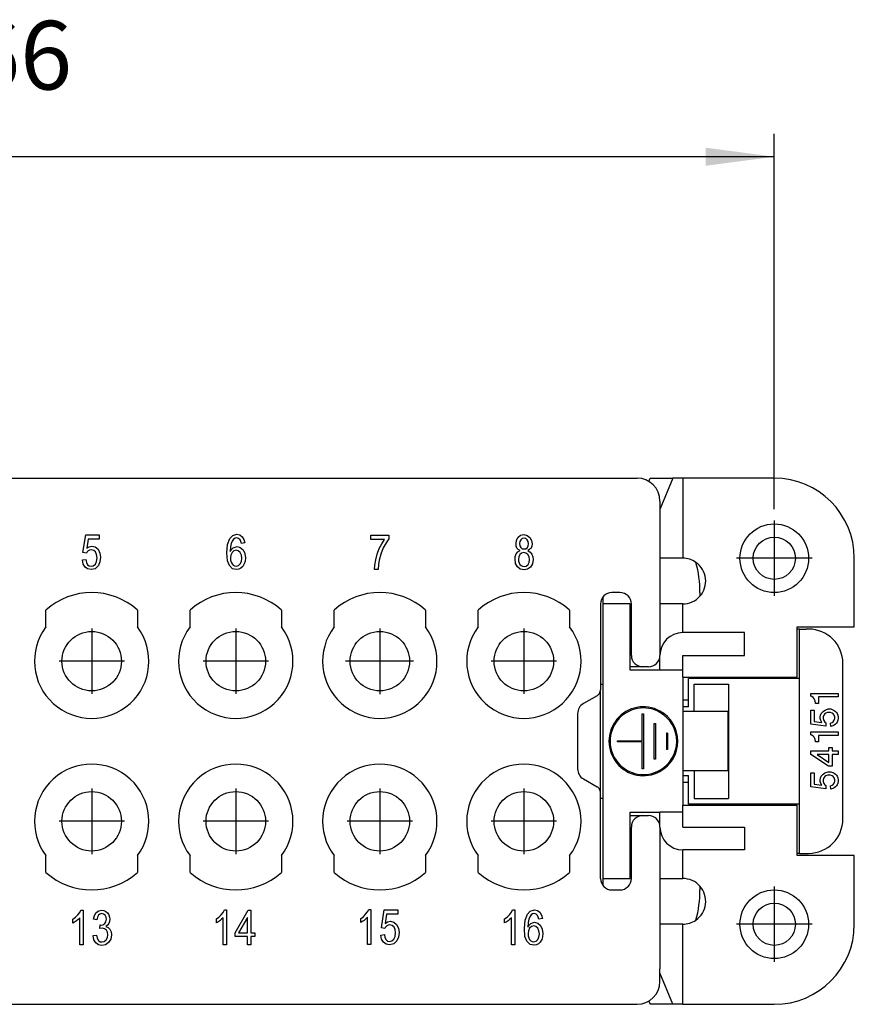
# Model space of a CAD drawing. Units: millimetres. Extents: x 0 to 210, y 0 to 297.
# Drawn here: x 80 to 116, y 80 to 123 of the extents above; entities that cross this region are included whole.
import ezdxf

# ---------------------------------------------------------------- set-up
doc = ezdxf.new("R2010")
doc.units = ezdxf.units.MM
doc.linetypes.add('DOT_CENTER', pattern=[14, 12, -1, 0, -1])
doc.layers.add('1', color=7, linetype='Continuous')
doc.styles.add('CONVERTER_13', font='simplex.shx', dxfattribs={"width": 0.95})
doc.dimstyles.new('ME10_DIM_16', dxfattribs={"dimtxt": 3, "dimasz": 3, "dimexe": 1, "dimexo": 0.5, "dimgap": 2, "dimtad": 1, "dimdsep": 46, "dimtxsty": 'CONVERTER_13', "dimsah": 1, "dimcen": 0.09, "dimclrd": 7, "dimclre": 7, "dimclrt": 7, "dimadec": 0, "dimazin": 0, "dimtfac": 1, "dimtdec": 4, "dimtix": 1, "dimtmove": 0, "dimatfit": 3, "dimfxl": 1, "dimtolj": 1, "dimtzin": 0, "dimarcsym": 0})

# ---------------------------------------------------------------- blocks, each defined once
blk = doc.blocks.new('*D8')
at = {"layer": '1', "color": 7, "linetype": 'Continuous'}
for p, q in [((46.8, 102.067), (46.8, 118.469)), ((112.8, 102.067), (112.8, 118.469)), ((112.8, 117.469), (46.8, 117.469))]:
    blk.add_line(p, q, dxfattribs=at)
at = {"layer": '1', "color": 7}
for points in [[(49.8, 117.864), (49.8, 117.074), (46.8, 117.469)], [(109.8, 117.074), (109.8, 117.864), (112.8, 117.469)]]:
    blk.add_solid(points, dxfattribs=at)
at = {"layer": '1', "color": 7, "insert": (77.55, 119.469), "char_height": 3, "attachment_point": 7, "rotation": 0.0001, "line_spacing_factor": 0.60024, "style": 'CONVERTER_13'}
blk.add_mtext('66', dxfattribs=at)

msp = doc.modelspace()

# ---------------------------------------------------------------- linework, layer by layer
at = {"color": 7, "linetype": 'Continuous'}
for p, q in [((52.8, 103.417), (106.8, 103.417)), ((107.31, 103.278), (107.368, 103.417)), ((107.368, 103.417), (108.362, 103.417)), ((108.362, 103.417), (107.8, 102.047)), ((108.8, 103.417), (108.362, 103.417)), ((112.8, 103.417), (108.8, 103.417)), ((108.8, 103.417), (108.8, 99.917)), ((107.8, 102.417), (107.8, 101.873)), ((107.8, 101.873), (107.8, 97.917)), ((82.565, 100.165), (82.687, 100.94)), ((82.687, 100.94), (83.28, 100.94)), ((82.793, 100.751), (82.733, 100.354)), ((83.28, 100.751), (82.793, 100.751)), ((83.28, 100.94), (83.28, 100.751)), ((88.891, 100.519), (88.989, 100.784)), ((88.989, 100.784), (89.119, 100.916)), ((89.157, 100.756), (89.096, 100.67)), ((89.119, 100.916), (89.301, 100.963)), ((89.217, 100.793), (89.157, 100.756)), ((89.286, 100.812), (89.217, 100.793)), ((89.369, 100.784), (89.286, 100.812)), ((89.301, 100.963), (89.43, 100.935)), ((89.438, 100.727), (89.369, 100.784)), ((89.43, 100.935), (89.537, 100.859)), ((89.468, 100.652), (89.438, 100.727)), ((89.537, 100.859), (89.605, 100.737)), ((89.605, 100.737), (89.651, 100.585)), ((95.152, 100.932), (95.943, 100.932)), ((95.152, 100.743), (95.152, 100.932)), ((95.753, 100.743), (95.152, 100.743)), ((95.631, 100.554), (95.753, 100.743)), ((95.943, 100.771), (95.821, 100.592)), ((95.943, 100.932), (95.943, 100.771)), ((101.531, 100.702), (101.599, 100.835)), ((101.599, 100.835), (101.706, 100.92)), ((101.713, 100.721), (101.668, 100.646)), ((101.706, 100.92), (101.85, 100.948)), ((101.774, 100.778), (101.713, 100.721)), ((101.858, 100.797), (101.774, 100.778)), ((101.85, 100.948), (101.994, 100.91)), ((101.934, 100.778), (101.858, 100.797)), ((101.994, 100.721), (101.934, 100.778)), ((101.994, 100.91), (102.108, 100.825)), ((102.04, 100.646), (101.994, 100.721)), ((102.108, 100.825), (102.177, 100.693)), ((82.733, 100.354), (82.839, 100.42)), ((82.839, 100.42), (82.961, 100.448)), ((82.961, 100.448), (83.105, 100.411)), ((83.105, 100.411), (83.227, 100.307)), ((83.227, 100.307), (83.31, 100.146)), ((88.86, 100.151), (88.891, 100.519)), ((89.02, 100.415), (89.012, 100.217)), ((89.012, 100.217), (89.065, 100.302)), ((89.05, 100.566), (89.02, 100.415)), ((89.096, 100.67), (89.05, 100.566)), ((89.065, 100.302), (89.141, 100.368)), ((89.141, 100.368), (89.217, 100.406)), ((89.217, 100.406), (89.309, 100.425)), ((89.309, 100.425), (89.445, 100.387)), ((89.445, 100.387), (89.567, 100.283)), ((89.499, 100.566), (89.468, 100.652)), ((89.651, 100.585), (89.499, 100.566)), ((95.433, 100.1), (95.525, 100.336)), ((95.525, 100.336), (95.631, 100.554)), ((95.699, 100.365), (95.593, 100.1)), ((95.821, 100.592), (95.699, 100.365)), ((101.508, 100.551), (101.531, 100.702)), ((101.516, 100.447), (101.508, 100.551)), ((101.546, 100.362), (101.516, 100.447)), ((101.599, 100.296), (101.546, 100.362)), ((101.683, 100.249), (101.599, 100.296)), ((101.668, 100.646), (101.66, 100.56)), ((101.66, 100.56), (101.668, 100.466)), ((101.668, 100.466), (101.713, 100.39)), ((101.713, 100.39), (101.774, 100.334)), ((101.774, 100.334), (101.858, 100.324)), ((101.858, 100.324), (101.934, 100.334)), ((101.934, 100.334), (102.002, 100.39)), ((102.002, 100.39), (102.04, 100.456)), ((102.101, 100.296), (102.025, 100.249)), ((102.055, 100.551), (102.04, 100.646)), ((102.04, 100.456), (102.055, 100.551)), ((102.162, 100.362), (102.101, 100.296)), ((102.192, 100.447), (102.162, 100.362)), ((102.177, 100.693), (102.207, 100.551)), ((102.207, 100.551), (102.192, 100.447)), ((82.543, 99.844), (82.695, 99.862)), ((82.717, 100.137), (82.565, 100.165)), ((82.695, 99.862), (82.717, 99.73)), ((82.748, 100.193), (82.717, 100.137)), ((82.801, 100.241), (82.748, 100.193)), ((82.854, 100.269), (82.801, 100.241)), ((82.93, 100.288), (82.854, 100.269)), ((83.037, 100.259), (82.93, 100.288)), ((83.12, 100.193), (83.037, 100.259)), ((83.166, 100.08), (83.12, 100.193)), ((83.189, 99.938), (83.166, 100.08)), ((83.166, 99.777), (83.189, 99.938)), ((83.31, 100.146), (83.341, 99.957)), ((83.341, 99.957), (83.31, 99.758)), ((88.883, 99.81), (88.86, 100.151)), ((89.035, 100.056), (89.02, 99.933)), ((89.02, 99.933), (89.027, 99.839)), ((89.088, 100.169), (89.035, 100.056)), ((89.172, 100.236), (89.088, 100.169)), ((89.271, 100.264), (89.172, 100.236)), ((89.362, 100.236), (89.271, 100.264)), ((89.445, 100.169), (89.362, 100.236)), ((89.499, 100.056), (89.445, 100.169)), ((89.521, 99.924), (89.499, 100.056)), ((89.499, 99.772), (89.521, 99.924)), ((89.567, 100.283), (89.643, 100.122)), ((89.643, 100.122), (89.673, 99.933)), ((89.673, 99.933), (89.658, 99.791)), ((95.373, 99.854), (95.433, 100.1)), ((95.593, 100.1), (95.525, 99.835)), ((101.462, 99.87), (101.47, 99.993)), ((101.485, 99.681), (101.462, 99.87)), ((101.47, 99.993), (101.516, 100.107)), ((101.516, 100.107), (101.584, 100.192)), ((101.584, 100.192), (101.683, 100.249)), ((101.63, 99.974), (101.614, 99.861)), ((101.614, 99.861), (101.614, 99.785)), ((101.675, 100.078), (101.63, 99.974)), ((101.751, 100.145), (101.675, 100.078)), ((101.85, 100.173), (101.751, 100.145)), ((101.941, 100.145), (101.85, 100.173)), ((102.025, 100.078), (101.941, 100.145)), ((102.025, 100.249), (102.124, 100.182)), ((102.078, 99.974), (102.025, 100.078)), ((102.101, 99.861), (102.078, 99.974)), ((102.078, 99.738), (102.101, 99.861)), ((102.124, 100.182), (102.192, 100.097)), ((102.192, 100.097), (102.238, 99.984)), ((102.253, 99.861), (102.222, 99.672)), ((102.238, 99.984), (102.253, 99.861)), ((108.8, 99.917), (107.8, 99.917)), ((116.3, 96.917), (116.3, 99.917)), ((82.573, 99.664), (82.543, 99.844)), ((82.657, 99.532), (82.573, 99.664)), ((82.771, 99.447), (82.657, 99.532)), ((82.717, 99.73), (82.771, 99.636)), ((82.771, 99.636), (82.839, 99.579)), ((82.923, 99.418), (82.771, 99.447)), ((82.839, 99.579), (82.923, 99.569)), ((82.923, 99.569), (83.021, 99.588)), ((83.105, 99.456), (82.923, 99.418)), ((83.021, 99.588), (83.113, 99.664)), ((83.242, 99.598), (83.105, 99.456)), ((83.113, 99.664), (83.166, 99.777)), ((83.31, 99.758), (83.242, 99.598)), ((88.974, 99.593), (88.883, 99.81)), ((89.111, 99.46), (88.974, 99.593)), ((89.027, 99.839), (89.05, 99.744)), ((89.05, 99.744), (89.088, 99.668)), ((89.088, 99.668), (89.141, 99.612)), ((89.286, 99.423), (89.111, 99.46)), ((89.141, 99.612), (89.202, 99.583)), ((89.202, 99.583), (89.278, 99.574)), ((89.278, 99.574), (89.369, 99.593)), ((89.385, 99.442), (89.286, 99.423)), ((89.369, 99.593), (89.445, 99.668)), ((89.476, 99.479), (89.385, 99.442)), ((89.445, 99.668), (89.499, 99.772)), ((89.552, 99.555), (89.476, 99.479)), ((89.62, 99.668), (89.552, 99.555)), ((89.658, 99.791), (89.62, 99.668)), ((95.319, 99.429), (95.327, 99.618)), ((95.471, 99.429), (95.319, 99.429)), ((95.327, 99.618), (95.373, 99.854)), ((95.487, 99.637), (95.471, 99.429)), ((95.525, 99.835), (95.487, 99.637)), ((101.569, 99.54), (101.485, 99.681)), ((101.69, 99.436), (101.569, 99.54)), ((101.614, 99.785), (101.637, 99.71)), ((101.637, 99.71), (101.675, 99.644)), ((101.675, 99.644), (101.728, 99.596)), ((101.858, 99.407), (101.69, 99.436)), ((101.728, 99.596), (101.789, 99.568)), ((101.789, 99.568), (101.858, 99.558)), ((101.858, 99.558), (101.949, 99.577)), ((102.01, 99.436), (101.858, 99.407)), ((101.949, 99.577), (102.032, 99.644)), ((102.139, 99.53), (102.01, 99.436)), ((102.032, 99.644), (102.078, 99.738)), ((102.222, 99.672), (102.139, 99.53)), ((105.3, 98.217), (105.3, 97.917)), ((106.05, 98.417), (105.7, 98.417)), ((109.55, 98.417), (109.55, 98.256)), ((105.2, 97.917), (105.2, 94.917)), ((105.3, 97.917), (105.3, 85.917)), ((106.5, 97.917), (105.3, 97.917)), ((106.5, 95.017), (106.5, 97.917)), ((106.55, 95.667), (106.55, 97.917)), ((107.8, 97.917), (107.8, 96.917)), ((108.8, 97.917), (107.8, 97.917)), ((108.8, 96.917), (108.8, 97.917)), ((80.95, 96.917), (80.95, 97.653)), ((84.95, 97.653), (84.95, 96.917)), ((87.25, 96.917), (87.25, 97.653)), ((91.25, 97.653), (91.25, 96.917)), ((93.55, 96.917), (93.55, 97.653)), ((97.55, 97.653), (97.55, 96.917)), ((99.85, 96.917), (99.85, 97.653)), ((103.85, 97.653), (103.85, 96.917)), ((107.8, 96.917), (107.8, 95.667)), ((108.8, 96.667), (108.8, 96.917)), ((113.8, 96.917), (116.3, 96.917)), ((113.8, 96.817), (113.8, 96.917)), ((111.5, 96.667), (108.8, 96.667)), ((111.5, 95.667), (111.5, 96.667)), ((113.9, 96.817), (113.8, 96.817)), ((113.8, 94.717), (113.8, 96.817)), ((113.9, 96.817), (114.2, 96.817)), ((113.9, 94.667), (113.9, 96.817)), ((114.3, 96.817), (114.2, 96.817)), ((107.8, 95.017), (107.8, 95.667)), ((108.8, 95.667), (111.5, 95.667)), ((108.8, 95.017), (108.8, 95.667)), ((107.05, 95.167), (106.5, 95.167)), ((107.3, 95.167), (107.05, 95.167)), ((115.8, 88.517), (115.8, 95.317)), ((105.2, 94.917), (105.2, 94.417)), ((107.8, 95.017), (106.5, 95.017)), ((108.8, 95.017), (107.8, 95.017)), ((108.8, 94.717), (108.8, 95.017)), ((108.8, 94.717), (113.8, 94.717)), ((108.8, 94.717), (108.8, 93.217)), ((105.2, 94.417), (105.2, 94.168)), ((105.2, 94.417), (105.3, 94.417)), ((113.9, 94.667), (109.05, 94.667)), ((109.05, 93.706), (109.05, 94.667)), ((109.3, 93.217), (109.3, 94.417)), ((109.3, 94.417), (110.8, 94.417)), ((110.8, 94.417), (110.8, 89.417)), ((113.9, 89.167), (113.9, 94.667)), ((105.05, 93.908), (104.45, 93.562)), ((105.2, 89.667), (105.2, 94.168)), ((114.4, 94.002), (115.6, 94.002)), ((114.4, 93.882), (114.4, 94.002)), ((114.445, 93.867), (114.4, 93.882)), ((114.505, 93.822), (114.445, 93.867)), ((115.6, 93.852), (114.73, 93.852)), ((114.73, 93.852), (114.73, 93.567)), ((115.6, 94.002), (115.6, 93.852)), ((109.05, 93.706), (108.8, 93.706)), ((109.05, 93.417), (108.8, 93.417)), ((109.05, 93.417), (109.05, 93.706)), ((114.55, 93.777), (114.505, 93.822)), ((114.58, 93.717), (114.55, 93.777)), ((114.595, 93.672), (114.58, 93.717)), ((114.61, 93.597), (114.595, 93.672)), ((114.61, 93.567), (114.61, 93.597)), ((114.73, 93.567), (114.61, 93.567)), ((104.2, 93.129), (104.2, 90.706)), ((107.024, 91.939), (107.024, 93.122)), ((107.024, 93.122), (107.074, 93.122)), ((107.074, 93.122), (107.074, 90.713)), ((109.3, 93.217), (108.8, 93.217)), ((108.8, 93.217), (108.8, 90.617)), ((110.183, 93.217), (109.3, 93.217)), ((110.768, 93.217), (110.183, 93.217)), ((110.768, 93.217), (110.768, 90.617)), ((114.4, 92.667), (114.4, 93.282)), ((114.4, 93.282), (114.55, 93.282)), ((114.55, 93.282), (114.55, 92.787)), ((114.805, 92.982), (114.82, 93.057)), ((114.805, 92.907), (114.805, 92.982)), ((114.82, 93.057), (114.85, 93.132)), ((114.85, 93.132), (114.94, 93.222)), ((114.94, 93.222), (115, 93.267)), ((114.97, 93.057), (114.94, 92.982)), ((114.94, 92.982), (114.94, 92.907)), ((115.015, 93.117), (114.97, 93.057)), ((115, 93.267), (115.06, 93.297)), ((115.06, 93.147), (115.015, 93.117)), ((115.06, 93.297), (115.15, 93.327)), ((115.135, 93.177), (115.06, 93.147)), ((115.255, 93.177), (115.135, 93.177)), ((115.15, 93.327), (115.27, 93.327)), ((115.33, 93.147), (115.255, 93.177)), ((115.27, 93.327), (115.36, 93.297)), ((115.375, 93.117), (115.33, 93.147)), ((115.36, 93.297), (115.42, 93.267)), ((115.42, 93.057), (115.375, 93.117)), ((115.42, 93.267), (115.48, 93.222)), ((115.45, 92.982), (115.42, 93.057)), ((115.45, 92.907), (115.45, 92.982)), ((115.48, 93.222), (115.525, 93.177)), ((115.525, 93.177), (115.555, 93.132)), ((115.555, 93.132), (115.585, 93.057)), ((115.585, 93.057), (115.6, 92.982)), ((115.6, 92.982), (115.6, 92.907)), ((107.554, 92.698), (107.604, 92.698)), ((107.554, 91.137), (107.554, 92.698)), ((107.604, 92.698), (107.604, 91.137)), ((115.06, 92.577), (114.4, 92.667)), ((114.55, 92.787), (114.88, 92.742)), ((114.835, 92.817), (114.805, 92.907)), ((114.88, 92.742), (114.835, 92.817)), ((114.94, 92.907), (114.97, 92.817)), ((114.97, 92.817), (115.015, 92.757)), ((115.015, 92.757), (115.06, 92.727)), ((115.06, 92.727), (115.06, 92.577)), ((115.255, 92.712), (115.33, 92.742)), ((115.27, 92.562), (115.255, 92.712)), ((115.36, 92.592), (115.27, 92.562)), ((115.33, 92.742), (115.375, 92.772)), ((115.42, 92.622), (115.36, 92.592)), ((115.375, 92.772), (115.42, 92.832)), ((115.42, 92.832), (115.45, 92.907)), ((115.48, 92.667), (115.42, 92.622)), ((115.525, 92.712), (115.48, 92.667)), ((115.555, 92.757), (115.525, 92.712)), ((115.585, 92.832), (115.555, 92.757)), ((115.6, 92.907), (115.585, 92.832)), ((108.084, 92.274), (108.084, 91.561)), ((108.134, 92.274), (108.084, 92.274)), ((108.134, 92.274), (108.134, 91.561)), ((114.4, 92.322), (115.6, 92.322)), ((114.4, 92.202), (114.4, 92.322)), ((114.445, 92.187), (114.4, 92.202)), ((114.505, 92.142), (114.445, 92.187)), ((114.55, 92.097), (114.505, 92.142)), ((115.6, 92.172), (114.73, 92.172)), ((114.73, 92.172), (114.73, 91.887)), ((115.6, 92.322), (115.6, 92.172)), ((105.945, 91.889), (105.945, 91.939)), ((105.945, 91.939), (107.024, 91.939)), ((107.024, 91.889), (105.945, 91.889)), ((107.024, 90.713), (107.024, 91.889)), ((114.58, 92.037), (114.55, 92.097)), ((114.595, 91.992), (114.58, 92.037)), ((114.61, 91.917), (114.595, 91.992)), ((114.61, 91.887), (114.61, 91.917)), ((114.73, 91.887), (114.61, 91.887)), ((108.134, 91.561), (108.084, 91.561)), ((114.4, 91.497), (115.18, 91.497)), ((114.4, 91.332), (114.4, 91.497)), ((115.165, 90.822), (114.4, 91.332)), ((115.18, 91.332), (114.67, 91.332)), ((114.67, 91.332), (115.18, 90.987)), ((115.18, 91.647), (115.33, 91.647)), ((115.18, 91.497), (115.18, 91.647)), ((115.18, 90.987), (115.18, 91.332)), ((115.33, 91.647), (115.33, 91.497)), ((115.33, 91.497), (115.6, 91.497)), ((115.6, 91.332), (115.33, 91.332)), ((115.33, 91.332), (115.33, 90.822)), ((115.6, 91.497), (115.6, 91.332)), ((107.604, 91.137), (107.554, 91.137)), ((115.33, 90.822), (115.165, 90.822)), ((107.074, 90.713), (107.024, 90.713)), ((109.3, 90.617), (108.8, 90.617)), ((108.8, 90.617), (108.8, 89.117)), ((108.8, 90.417), (109.05, 90.417)), ((109.05, 90.129), (109.05, 90.417)), ((110.183, 90.617), (109.3, 90.617)), ((109.3, 90.617), (109.3, 89.417)), ((110.768, 90.617), (110.183, 90.617)), ((114.4, 90.537), (114.55, 90.537)), ((114.4, 89.922), (114.4, 90.537)), ((114.55, 90.537), (114.55, 90.042)), ((114.85, 90.387), (114.94, 90.477)), ((114.94, 90.477), (115, 90.522)), ((115, 90.522), (115.06, 90.552)), ((115.06, 90.402), (115.015, 90.372)), ((115.06, 90.552), (115.15, 90.582)), ((115.135, 90.432), (115.06, 90.402)), ((115.255, 90.432), (115.135, 90.432)), ((115.15, 90.582), (115.27, 90.582)), ((115.33, 90.402), (115.255, 90.432)), ((115.27, 90.582), (115.36, 90.552)), ((115.375, 90.372), (115.33, 90.402)), ((115.36, 90.552), (115.42, 90.522)), ((115.42, 90.522), (115.48, 90.477)), ((115.48, 90.477), (115.525, 90.432)), ((115.525, 90.432), (115.555, 90.387)), ((104.45, 90.273), (105.05, 89.927)), ((108.8, 90.129), (109.05, 90.129)), ((109.05, 89.167), (109.05, 90.129)), ((114.55, 90.042), (114.88, 89.997)), ((114.805, 90.237), (114.82, 90.312)), ((114.805, 90.162), (114.805, 90.237)), ((114.835, 90.072), (114.805, 90.162)), ((114.82, 90.312), (114.85, 90.387)), ((114.88, 89.997), (114.835, 90.072)), ((114.97, 90.312), (114.94, 90.237)), ((114.94, 90.237), (114.94, 90.162)), ((114.94, 90.162), (114.97, 90.072)), ((115.015, 90.372), (114.97, 90.312)), ((114.97, 90.072), (115.015, 90.012)), ((115.015, 90.012), (115.06, 89.982)), ((115.06, 89.982), (115.06, 89.832)), ((115.255, 89.967), (115.33, 89.997)), ((115.27, 89.817), (115.255, 89.967)), ((115.33, 89.997), (115.375, 90.027)), ((115.42, 90.312), (115.375, 90.372)), ((115.375, 90.027), (115.42, 90.087)), ((115.45, 90.237), (115.42, 90.312)), ((115.42, 90.087), (115.45, 90.162)), ((115.45, 90.162), (115.45, 90.237)), ((115.525, 89.967), (115.48, 89.922)), ((115.555, 90.012), (115.525, 89.967)), ((115.555, 90.387), (115.585, 90.312)), ((115.585, 90.087), (115.555, 90.012)), ((115.585, 90.312), (115.6, 90.237)), ((115.6, 90.162), (115.585, 90.087)), ((115.6, 90.237), (115.6, 90.162)), ((105.2, 89.417), (105.2, 89.667)), ((115.06, 89.832), (114.4, 89.922)), ((115.36, 89.847), (115.27, 89.817)), ((115.42, 89.877), (115.36, 89.847)), ((115.48, 89.922), (115.42, 89.877)), ((105.2, 88.917), (105.2, 89.417)), ((105.3, 89.417), (105.2, 89.417)), ((108.8, 89.117), (113.8, 89.117)), ((108.8, 88.817), (108.8, 89.117)), ((113.9, 89.167), (109.05, 89.167)), ((109.3, 89.417), (110.8, 89.417)), ((113.8, 87.017), (113.8, 89.117)), ((113.9, 87.017), (113.9, 89.167)), ((105.2, 85.917), (105.2, 88.917)), ((106.5, 85.917), (106.5, 88.817)), ((106.5, 88.817), (107.8, 88.817)), ((106.5, 88.667), (107.05, 88.667)), ((107.05, 88.667), (107.3, 88.667)), ((107.8, 88.167), (107.8, 88.817)), ((108.8, 88.817), (107.8, 88.817)), ((108.8, 88.167), (108.8, 88.817)), ((106.55, 85.917), (106.55, 88.167)), ((107.8, 88.167), (107.8, 86.917)), ((108.8, 88.167), (111.5, 88.167)), ((111.5, 88.167), (111.5, 87.167)), ((108.8, 86.917), (108.8, 87.167)), ((111.5, 87.167), (108.8, 87.167)), ((113.8, 86.917), (113.8, 87.017)), ((113.9, 87.017), (113.8, 87.017)), ((113.9, 87.017), (114.2, 87.017)), ((114.2, 87.017), (114.3, 87.017)), ((80.95, 86.181), (80.95, 86.917)), ((84.95, 86.917), (84.95, 86.181)), ((87.25, 86.181), (87.25, 86.917)), ((91.25, 86.917), (91.25, 86.181)), ((93.55, 86.181), (93.55, 86.917)), ((97.55, 86.917), (97.55, 86.181)), ((99.85, 86.181), (99.85, 86.917)), ((103.85, 86.917), (103.85, 86.181)), ((107.8, 86.917), (107.8, 85.917)), ((108.8, 85.917), (108.8, 86.917)), ((116.3, 86.917), (113.8, 86.917)), ((116.3, 83.917), (116.3, 86.917)), ((105.3, 85.917), (105.3, 85.617)), ((105.3, 85.917), (106.5, 85.917)), ((107.8, 85.917), (107.8, 81.962)), ((107.8, 85.917), (108.8, 85.917)), ((105.7, 85.417), (106.05, 85.417)), ((109.55, 85.579), (109.55, 85.417)), ((82.344, 84.326), (82.428, 84.43)), ((82.428, 84.43), (82.481, 84.534)), ((82.481, 84.534), (82.58, 84.534)), ((82.58, 84.534), (82.58, 83.012)), ((83.066, 84.297), (83.15, 84.43)), ((83.15, 84.43), (83.256, 84.505)), ((83.309, 84.363), (83.249, 84.307)), ((83.256, 84.505), (83.393, 84.534)), ((83.393, 84.382), (83.309, 84.363)), ((83.393, 84.534), (83.484, 84.515)), ((83.469, 84.363), (83.393, 84.382)), ((83.537, 84.307), (83.469, 84.363)), ((83.484, 84.515), (83.575, 84.477)), ((83.575, 84.477), (83.644, 84.411)), ((83.644, 84.411), (83.705, 84.326)), ((88.615, 84.333), (88.698, 84.437)), ((88.698, 84.437), (88.752, 84.541)), ((88.752, 84.541), (88.85, 84.541)), ((88.85, 84.541), (88.85, 83.019)), ((89.23, 83.548), (89.793, 84.531)), ((89.793, 84.531), (89.914, 84.531)), ((89.914, 84.531), (89.914, 83.548)), ((94.928, 84.352), (95.011, 84.456)), ((95.011, 84.456), (95.064, 84.56)), ((95.064, 84.56), (95.163, 84.56)), ((95.163, 84.56), (95.163, 83.038)), ((95.619, 83.766), (95.741, 84.541)), ((95.741, 84.541), (96.334, 84.541)), ((96.334, 84.541), (96.334, 84.352)), ((101.218, 84.334), (101.302, 84.438)), ((101.302, 84.438), (101.355, 84.542)), ((101.355, 84.542), (101.454, 84.542)), ((101.454, 84.542), (101.454, 83.02)), ((102.001, 84.362), (102.13, 84.494)), ((102.13, 84.494), (102.313, 84.542)), ((102.229, 84.371), (102.168, 84.334)), ((102.298, 84.39), (102.229, 84.371)), ((102.381, 84.362), (102.298, 84.39)), ((102.313, 84.542), (102.442, 84.513)), ((102.442, 84.513), (102.548, 84.438)), ((102.548, 84.438), (102.617, 84.315)), ((82.131, 84.146), (82.245, 84.222)), ((82.131, 83.966), (82.131, 84.146)), ((82.2, 84.004), (82.131, 83.966)), ((82.283, 84.061), (82.2, 84.004)), ((82.245, 84.222), (82.344, 84.326)), ((82.359, 84.127), (82.283, 84.061)), ((82.428, 84.193), (82.359, 84.127)), ((82.428, 83.012), (82.428, 84.193)), ((83.028, 84.137), (83.066, 84.297)), ((83.18, 84.108), (83.028, 84.137)), ((83.203, 84.222), (83.18, 84.108)), ((83.249, 84.307), (83.203, 84.222)), ((83.439, 83.891), (83.522, 83.948)), ((83.522, 83.948), (83.575, 84.023)), ((83.583, 84.231), (83.537, 84.307)), ((83.575, 84.023), (83.598, 84.137)), ((83.598, 84.137), (83.583, 84.231)), ((83.705, 83.948), (83.644, 83.872)), ((83.705, 84.326), (83.735, 84.231)), ((83.735, 84.033), (83.705, 83.948)), ((83.735, 84.231), (83.75, 84.137)), ((83.75, 84.137), (83.735, 84.033)), ((88.402, 84.153), (88.516, 84.229)), ((88.402, 83.974), (88.402, 84.153)), ((88.47, 84.011), (88.402, 83.974)), ((88.554, 84.068), (88.47, 84.011)), ((88.516, 84.229), (88.615, 84.333)), ((88.63, 84.134), (88.554, 84.068)), ((88.698, 84.2), (88.63, 84.134)), ((88.698, 83.019), (88.698, 84.2)), ((89.762, 84.219), (89.375, 83.548)), ((89.762, 83.548), (89.762, 84.219)), ((94.715, 84.172), (94.829, 84.248)), ((94.715, 83.993), (94.715, 84.172)), ((94.783, 84.031), (94.715, 83.993)), ((94.867, 84.087), (94.783, 84.031)), ((94.829, 84.248), (94.928, 84.352)), ((94.943, 84.153), (94.867, 84.087)), ((95.011, 84.22), (94.943, 84.153)), ((95.011, 83.038), (95.011, 84.22)), ((95.847, 84.352), (95.786, 83.955)), ((95.786, 83.955), (95.893, 84.021)), ((96.334, 84.352), (95.847, 84.352)), ((95.893, 84.021), (96.014, 84.049)), ((96.014, 84.049), (96.159, 84.012)), ((96.159, 84.012), (96.28, 83.908)), ((101.006, 84.154), (101.12, 84.23)), ((101.006, 83.974), (101.006, 84.154)), ((101.074, 84.012), (101.006, 83.974)), ((101.158, 84.069), (101.074, 84.012)), ((101.12, 84.23), (101.218, 84.334)), ((101.234, 84.135), (101.158, 84.069)), ((101.302, 84.201), (101.234, 84.135)), ((101.302, 83.02), (101.302, 84.201)), ((101.872, 83.729), (101.902, 84.097)), ((101.902, 84.097), (102.001, 84.362)), ((102.032, 83.993), (102.024, 83.795)), ((102.062, 84.144), (102.032, 83.993)), ((102.108, 84.248), (102.062, 84.144)), ((102.077, 83.88), (102.153, 83.946)), ((102.168, 84.334), (102.108, 84.248)), ((102.153, 83.946), (102.229, 83.984)), ((102.229, 83.984), (102.32, 84.003)), ((102.32, 84.003), (102.457, 83.965)), ((102.45, 84.305), (102.381, 84.362)), ((102.48, 84.23), (102.45, 84.305)), ((102.457, 83.965), (102.579, 83.861)), ((102.51, 84.144), (102.48, 84.23)), ((102.662, 84.163), (102.51, 84.144)), ((102.617, 84.315), (102.662, 84.163)), ((83.309, 83.73), (83.325, 83.891)), ((83.416, 83.749), (83.309, 83.73)), ((83.325, 83.891), (83.332, 83.881)), ((83.332, 83.881), (83.347, 83.881)), ((83.347, 83.881), (83.439, 83.891)), ((83.507, 83.721), (83.416, 83.749)), ((83.591, 83.664), (83.507, 83.721)), ((83.644, 83.872), (83.575, 83.825)), ((83.575, 83.825), (83.674, 83.777)), ((83.636, 83.569), (83.591, 83.664)), ((83.659, 83.456), (83.636, 83.569)), ((83.674, 83.777), (83.75, 83.702)), ((83.75, 83.702), (83.796, 83.588)), ((83.796, 83.588), (83.811, 83.456)), ((89.23, 83.378), (89.23, 83.548)), ((89.375, 83.548), (89.762, 83.548)), ((89.914, 83.548), (90.082, 83.548)), ((90.082, 83.548), (90.082, 83.378)), ((95.771, 83.738), (95.619, 83.766)), ((95.802, 83.794), (95.771, 83.738)), ((95.855, 83.841), (95.802, 83.794)), ((95.908, 83.87), (95.855, 83.841)), ((95.984, 83.889), (95.908, 83.87)), ((96.09, 83.86), (95.984, 83.889)), ((96.174, 83.794), (96.09, 83.86)), ((96.22, 83.681), (96.174, 83.794)), ((96.242, 83.539), (96.22, 83.681)), ((96.22, 83.378), (96.242, 83.539)), ((96.28, 83.908), (96.364, 83.747)), ((96.364, 83.747), (96.394, 83.558)), ((96.394, 83.558), (96.364, 83.359)), ((101.895, 83.388), (101.872, 83.729)), ((102.024, 83.795), (102.077, 83.88)), ((102.047, 83.634), (102.032, 83.511)), ((102.032, 83.511), (102.039, 83.417)), ((102.1, 83.747), (102.047, 83.634)), ((102.184, 83.814), (102.1, 83.747)), ((102.282, 83.842), (102.184, 83.814)), ((102.374, 83.814), (102.282, 83.842)), ((102.457, 83.747), (102.374, 83.814)), ((102.51, 83.634), (102.457, 83.747)), ((102.533, 83.502), (102.51, 83.634)), ((102.51, 83.35), (102.533, 83.502)), ((102.579, 83.861), (102.655, 83.7)), ((102.655, 83.7), (102.685, 83.511)), ((102.685, 83.511), (102.67, 83.369)), ((108.8, 83.917), (107.8, 83.917)), ((108.8, 80.417), (108.8, 83.917)), ((83.013, 83.418), (83.165, 83.447)), ((83.043, 83.239), (83.013, 83.418)), ((83.127, 83.106), (83.043, 83.239)), ((83.241, 83.021), (83.127, 83.106)), ((83.165, 83.447), (83.195, 83.305)), ((83.195, 83.305), (83.249, 83.21)), ((83.249, 83.21), (83.317, 83.153)), ((83.317, 83.153), (83.401, 83.144)), ((83.401, 83.144), (83.499, 83.163)), ((83.499, 83.163), (83.583, 83.229)), ((83.689, 83.125), (83.553, 83.021)), ((83.583, 83.229), (83.636, 83.333)), ((83.636, 83.333), (83.659, 83.456)), ((83.781, 83.267), (83.689, 83.125)), ((83.811, 83.456), (83.781, 83.267)), ((89.762, 83.378), (89.23, 83.378)), ((89.762, 83.019), (89.762, 83.378)), ((90.082, 83.378), (89.914, 83.378)), ((89.914, 83.378), (89.914, 83.019)), ((95.596, 83.444), (95.748, 83.463)), ((95.627, 83.265), (95.596, 83.444)), ((95.71, 83.133), (95.627, 83.265)), ((95.824, 83.047), (95.71, 83.133)), ((95.748, 83.463), (95.771, 83.331)), ((95.771, 83.331), (95.824, 83.237)), ((95.824, 83.237), (95.893, 83.18)), ((95.893, 83.18), (95.976, 83.17)), ((95.976, 83.17), (96.075, 83.189)), ((96.075, 83.189), (96.166, 83.265)), ((96.296, 83.199), (96.159, 83.057)), ((96.166, 83.265), (96.22, 83.378)), ((96.364, 83.359), (96.296, 83.199)), ((101.986, 83.171), (101.895, 83.388)), ((102.123, 83.039), (101.986, 83.171)), ((102.039, 83.417), (102.062, 83.322)), ((102.062, 83.322), (102.1, 83.246)), ((102.1, 83.246), (102.153, 83.19)), ((102.153, 83.19), (102.214, 83.161)), ((102.214, 83.161), (102.29, 83.152)), ((102.29, 83.152), (102.381, 83.171)), ((102.381, 83.171), (102.457, 83.246)), ((102.457, 83.246), (102.51, 83.35)), ((102.564, 83.133), (102.488, 83.057)), ((102.632, 83.246), (102.564, 83.133)), ((102.67, 83.369), (102.632, 83.246)), ((82.58, 83.012), (82.428, 83.012)), ((83.393, 82.993), (83.241, 83.021)), ((83.553, 83.021), (83.393, 82.993)), ((88.85, 83.019), (88.698, 83.019)), ((89.914, 83.019), (89.762, 83.019)), ((95.163, 83.038), (95.011, 83.038)), ((95.976, 83.019), (95.824, 83.047)), ((96.159, 83.057), (95.976, 83.019)), ((101.454, 83.02), (101.302, 83.02)), ((102.298, 83.001), (102.123, 83.039)), ((102.396, 83.02), (102.298, 83.001)), ((102.488, 83.057), (102.396, 83.02)), ((107.8, 81.417), (107.8, 81.962)), ((108.362, 80.417), (107.8, 81.787)), ((107.31, 80.557), (107.368, 80.417)), ((52.8, 80.417), (106.8, 80.417)), ((108.362, 80.417), (107.368, 80.417)), ((108.8, 80.417), (108.362, 80.417)), ((108.8, 80.417), (112.8, 80.417))]:
    msp.add_line(p, q, dxfattribs=at)
for centre, radius in [((112.8, 99.917), 1.5), ((112.8, 99.917), 0.923), ((82.95, 95.417), 1.3), ((89.25, 95.417), 1.3), ((95.55, 95.417), 1.3), ((101.85, 95.417), 1.3), ((82.95, 88.417), 1.3), ((89.25, 88.417), 1.3), ((95.55, 88.417), 1.3), ((101.85, 88.417), 1.3), ((112.8, 83.917), 1.5), ((112.8, 83.917), 0.923)]:
    msp.add_circle(centre, radius, dxfattribs=at)
for centre, radius, start, end in [((106.8, 102.417), 1, 360, 90), ((112.8, 99.917), 3.5, 0, 90), ((108.8, 98.917), 1, 55.0632, 90), ((104.55, 98.417), 5, 0, 15.305), ((108.8, 98.917), 1, 318.5904, 55.0632), ((82.95, 95.417), 3, 48.1897, 131.8103), ((89.25, 95.417), 3, 48.1897, 131.8103), ((95.55, 95.417), 3, 48.1897, 131.8103), ((101.85, 95.417), 3, 48.1897, 131.8103), ((105.7, 97.917), 0.5, 90, 180), ((106.05, 97.917), 0.5, 0, 90), ((108.8, 98.917), 1, 270, 318.5904), ((82.95, 95.417), 2.5, 143.1301, 36.8699), ((89.25, 95.417), 2.5, 143.1301, 36.8699), ((95.55, 95.417), 2.5, 143.1301, 36.8699), ((101.85, 95.417), 2.5, 143.1301, 36.8699), ((108.8, 95.667), 1, 90, 180), ((114.3, 95.317), 1.5, 0, 90), ((107.05, 95.667), 0.5, 180, 270), ((107.3, 95.667), 0.5, 270, 360), ((104.9, 94.168), 0.3, 300, 330), ((104.9, 94.168), 0.3, 330, 360), ((104.7, 93.129), 0.5, 120, 180), ((107.077, 91.917), 1.506, 61.3042, 298.6958), ((107.077, 91.917), 1.456, 60.2214, 299.7786), ((107.077, 91.917), 1.506, 298.6958, 61.3042), ((107.077, 91.917), 1.456, 299.7786, 60.2214), ((82.95, 88.417), 2.5, 323.1301, 216.8699), ((89.25, 88.417), 2.5, 323.1301, 216.8699), ((95.55, 88.417), 2.5, 323.1301, 216.8699), ((101.85, 88.417), 2.5, 323.1301, 216.8699), ((104.7, 90.706), 0.5, 180, 240), ((104.9, 89.667), 0.3, 30, 60), ((104.9, 89.667), 0.3, 0, 30), ((107.05, 88.167), 0.5, 90, 180), ((107.3, 88.167), 0.5, 0, 90), ((114.3, 88.517), 1.5, 270, 0), ((108.8, 88.167), 1, 180, 270), ((82.95, 88.417), 3, 228.1897, 311.8103), ((89.25, 88.417), 3, 228.1897, 311.8103), ((95.55, 88.417), 3, 228.1897, 311.8103), ((101.85, 88.417), 3, 228.1897, 311.8103), ((105.7, 85.917), 0.5, 180, 270), ((106.05, 85.917), 0.5, 270, 360), ((108.8, 84.917), 1, 41.4096, 90), ((108.8, 84.917), 1, 304.9368, 41.4096), ((104.55, 85.417), 5, 344.695, 0), ((108.8, 84.917), 1, 270, 304.9368), ((112.8, 83.917), 3.5, 270, 0), ((106.8, 81.417), 1, 270, 0)]:
    msp.add_arc(centre, radius, start, end, dxfattribs=at)
at = {"layer": '1', "color": 7, "linetype": 'DOT_CENTER'}
for p, q in [((112.8, 101.567), (112.8, 98.267)), ((114.45, 99.917), (111.15, 99.917)), ((82.95, 96.847), (82.95, 93.987)), ((89.25, 96.847), (89.25, 93.987)), ((95.55, 96.851), (95.55, 93.982)), ((101.85, 96.847), (101.85, 93.987)), ((84.38, 95.417), (81.52, 95.417)), ((90.68, 95.417), (87.82, 95.417)), ((97.03, 95.417), (94.048, 95.417)), ((103.28, 95.417), (100.42, 95.417)), ((82.95, 89.847), (82.95, 86.987)), ((89.25, 89.847), (89.25, 86.987)), ((95.55, 89.847), (95.55, 86.987)), ((101.85, 89.847), (101.85, 86.987)), ((84.38, 88.417), (81.52, 88.417)), ((90.68, 88.417), (87.82, 88.417)), ((96.98, 88.417), (94.12, 88.417)), ((103.28, 88.417), (100.42, 88.417)), ((112.8, 85.567), (112.8, 82.267)), ((114.45, 83.917), (111.15, 83.917))]:
    msp.add_line(p, q, dxfattribs=at)

# ---------------------------------------------------------------- dimensions: what is measured, and where the dimension line sits
at = {"layer": '1'}
dim = msp.add_linear_dim(base=(112.8, 117.469), p1=(46.8, 101.567), p2=(112.8, 101.567), dimstyle='ME10_DIM_16', dxfattribs=at)
dim.commit()
dim.dimension.update_dxf_attribs({"geometry": '*D8', "text_midpoint": (79.8, 120.969), "text_rotation": 0.0001})

doc.saveas('drawing.dxf')
